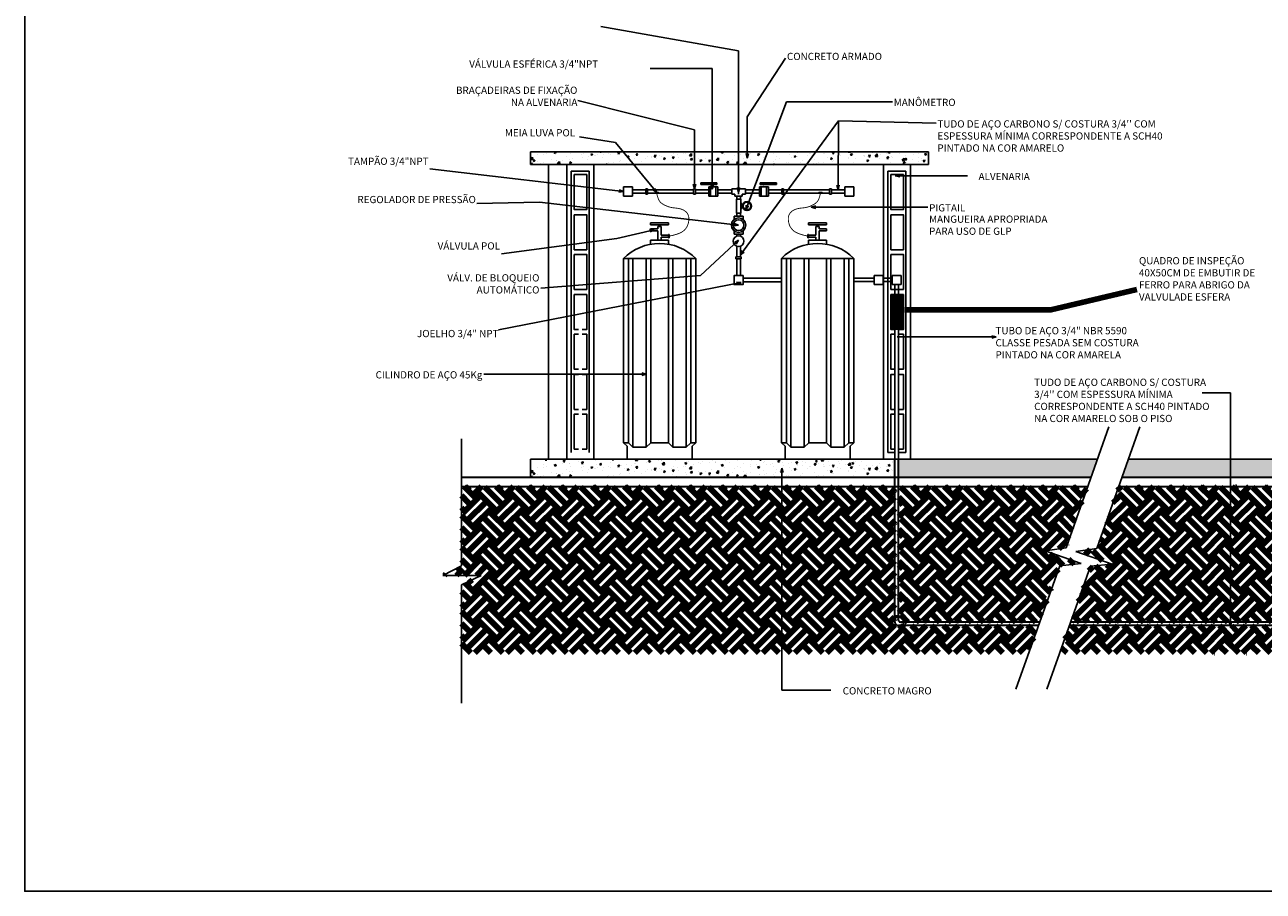
# Model space of a CAD drawing. Units: millimetres. Extents: x 40 to 2234, y 844 to 1227.
# Drawn here: x 106 to 113, y 849 to 854 of the extents above; entities that cross this region are included whole.
import ezdxf

# ---------------------------------------------------------------- set-up
doc = ezdxf.new("R2010")
doc.units = ezdxf.units.MM
doc.header["$MEASUREMENT"] = 0
doc.linetypes.add('DASHDOT', pattern=[25.399999999999995, 12.7, -6.349999999999999, 0, -6.349999999999999])
for name, color, linetype in [('01', 1, 'Continuous'), ('ALVENARIA2', 1, 'Continuous'), ('ARQ-ALV', 6, 'Continuous'), ('ARQ-HATCH', 8, 'Continuous'), ('ARQ-MOB', 1, 'Continuous')]:
    doc.layers.add(name, color=color, linetype=linetype)
doc.layers.add('ARQ-CTA', color=7, linetype='Continuous', true_color=0xf50000)
for name, color, linetype, lineweight in [('ARQ-PIS', 1, 'Continuous', 30), ('GAS', 3, 'DASHDOT', 30), ('Textos', 3, 'Continuous', 5)]:
    doc.layers.add(name, color=color, linetype=linetype, lineweight=lineweight)
doc.styles.add('SEDUC-1-100', font='arial.ttf')
doc.styles.add('SEDUC_cota', font='romans.shx', dxfattribs={"width": 1.3})
doc.dimstyles.new('model25', dxfattribs={"dimscale": 0.025, "dimtxt": 1.3, "dimasz": 1, "dimexe": 0.5, "dimexo": 1.5, "dimgap": 0.6, "dimtad": 1, "dimzin": 4, "dimtxsty": 'SEDUC_cota', "dimblk": 'ARCHTICK', "dimcen": 1, "dimdle": 1, "dimclrd": 256, "dimclre": 256, "dimclrt": 2, "dimadec": 0, "dimazin": 0, "dimtfac": 1, "dimtix": 1, "dimtofl": 0, "dimtmove": 0, "dimatfit": 3, "dimldrblk": 'OPEN30', "dimfxl": 1, "dimtolj": 1, "dimtzin": 0, "dimlwd": -1, "dimlwe": -1, "dimarcsym": 0})

# ---------------------------------------------------------------- blocks, each defined once
blk = doc.blocks.new('_ARCHTICK')
blk = doc.blocks.new('_Open30')
at = {"color": 0, "linetype": 'ByBlock', "lineweight": -2}
for p, q in [((-1, 0.26794919), (0, 0)), ((0, 0), (-1, -0.26794919)), ((0, 0), (-1, 0))]:
    blk.add_line(p, q, dxfattribs=at)
blk = doc.blocks.new('A$C7E30110A')
at = {"color": 7, "linetype": 'Continuous'}
for p, q in [((-1.8175683e-09, 0.0066601506936195), (0.0010958374692365, 0.0066601506938468)), ((-1.8175683e-09, 0.0054601506936933), (0.0010943927003808, 0.005460150693807))]:
    blk.add_line(p, q, dxfattribs=at)
blk.add_line((-1.8175683e-09, 0.0066601506936195), (-1.8175683e-09, 0.0054456474193785))
for radius in [0.0060529, 0.00514382]:
    blk.add_circle((0.0071181994526341, 0.0060528990566127), radius, dxfattribs=at)
blk = doc.blocks.new('A$C3B3C45C2')
for p, q in [((0.026895655063953, 0.04738892920352099), (0.0218474936786777, 0.04738892920352099)), ((0.026895655063953, 0.023026400816093), (0.0218474936786777, 0.023026400816093)), ((0.0268956550639388, 0.0230264008162067), (0.026895655063953, 0.04738892920352099))]:
    blk.add_line(p, q)
blk.add_lwpolyline([(1.852456e-09, 0.0704153292234651), (0.0218474936786777, 0.0704153292234651), (0.0218474936786777, 7.961489e-10), (1.852456e-09, 7.961489e-10)], close=True)
at = {"xscale": 3.729113923171126, "yscale": 3.729113923171126, "zscale": 3.729113923171126}
blk.add_blockref('A$C7E30110A', (0.026895661841877, 0.0126357148626539), dxfattribs=at)

msp = doc.modelspace()

# ---------------------------------------------------------------- hatches: boundary and pattern name
at = {"layer": 'ARQ-HATCH', "lineweight": 100}
h = msp.add_hatch(dxfattribs=at)
h.set_pattern_fill('EARTH', color=256, scale=0.5, angle=45, style=0)
h.set_pattern_definition([(45, (108.5854440517775, 850.6218391180206), (0, 0.1767766952966369), [0.125, -0.125]), (45, (108.5522984214094, 850.6549847483889), (0, 0.1767766952966369), [0.125, -0.125]), (45, (108.5191527910414, 850.6881303787571), (0, 0.1767766952966369), [0.125, -0.125]), (135, (108.5191527910414, 850.7102274656689), (-0.1767766952966369, 0), [0.125, -0.125]), (135, (108.5522984214094, 850.7433730960373), (-0.1767766952966369, 0), [0.125, -0.125]), (135, (108.5854440517775, 850.7765187264054), (-0.1767766952966369, 0), [0.125, -0.125])])
h.paths.add_polyline_path([(111.085544774995, 851.5427225113182), (108.6882660183752, 851.5427225113182), (108.6882660183752, 851.1030042147478), (108.5854440517775, 851.0496063900048), (108.7968424905873, 851.0496063900048), (108.6882660183752, 850.9984793080783), (108.6882660183752, 850.6218391180208), (111.8228011368227, 850.6218391180208), (111.8763202747745, 850.7727225113182), (111.1419276924285, 850.7727225113182), (111.1419276924284, 850.7677225113182), (111.1319276924288, 850.7677225113183), (111.1319276924287, 850.7727225113182), (111.1055447749949, 850.7727225113182, -0.414213562375659), (111.0855447749946, 850.7927225113182), (111.0855447749946, 850.8174696982742), (111.0805447749948, 850.8174696982742), (111.0805447749949, 850.8274696982741), (111.0855447749946, 850.8274696982741)])
h.paths.add_polyline_path([(111.9937821039591, 851.1038758155103), (112.1132035754187, 851.1157645067242), (111.9139674452926, 851.186434616272), (112.0287245881438, 851.2023871291409), (112.149443348974, 851.5427225113182), (111.105544774995, 851.5427225113182), (111.1055447749946, 850.8274696982741), (111.110544774995, 850.8274696982741), (111.110544774995, 850.8174696982742), (111.1055447749946, 850.8174696982742), (111.1055447749946, 850.8027225113182, 0.4142153081607335), (111.1155448345995, 850.7927225113185, -1.4901161194e-06), (111.1155447749948, 850.7927225113182), (111.1319276924288, 850.7927225113182), (111.1319276924288, 850.7977225113182), (111.1419276924285, 850.7977225113182), (111.1419276924284, 850.7927225113182), (111.8834143805978, 850.7927225113181)])
h.paths.add_polyline_path([(113.4681974038259, 851.5427225113182), (112.3203150952024, 851.5427225113182), (112.1984525155743, 851.1991624273209), (112.083695372723, 851.183209914452), (112.2829315028494, 851.1125398049044), (112.1635100313896, 851.1006511136902), (112.0542861268264, 850.7927225113182), (113.4340458902863, 850.7927225113182), (113.4340458902861, 850.7977225113182), (113.4440458902863, 850.7977225113182), (113.4440458902863, 850.7927225113182), (113.4581974038257, 850.7927225113182, 0.4142135623797548), (113.4681974038259, 850.8027225113182), (113.4681974038258, 850.8174696982727), (113.4631974038258, 850.8174696982727), (113.4631974038258, 850.8274696982728), (113.4681974038259, 850.8274696982731)], flags=17)
h.paths.add_polyline_path([(114.9524660992926, 850.9984793080783), (115.0610425715049, 851.0496063900048), (114.8496441326949, 851.0496063900044), (114.9524660992927, 851.1030042147478), (114.9524660992929, 851.5427225113182), (113.4881974038257, 851.5427225113182), (113.4881974038252, 850.8274696982727), (113.4931974038256, 850.8274696982727), (113.4931974038259, 850.8174696982727), (113.4881974038257, 850.8174696982727), (113.4881974038258, 850.7927225113182, -0.4142135623730951), (113.4681974038259, 850.7727225113182), (113.4440458902861, 850.7727225113182), (113.444045890286, 850.7677225113182), (113.4340458902862, 850.7677225113182), (113.4340458902862, 850.7727225113182), (112.047192021003, 850.7727225113182), (111.9936728830511, 850.6218391180206), (114.9524660992929, 850.6218391180206)])
h.paths.add_polyline_path([(113.1673241813036, 851.1413415589373), (113.1673241813036, 851.2441034636992), (113.2222646574941, 851.2441034636992), (113.2222646574941, 851.1413415589373)], flags=24)
at = {"layer": 'ARQ-MOB', "linetype": 'Continuous'}
for points in [[(109.7576021467038, 853.1663901844478), (109.7773414826332, 853.1663901844478), (109.7773414826332, 853.162722511318), (109.7576021467038, 853.162722511318)], [(110.6619723719794, 853.1663901844478), (110.6817117079089, 853.1663901844478), (110.6817117079089, 853.162722511318), (110.6619723719794, 853.162722511318)]]:
    msp.add_hatch(color=10, dxfattribs=at).paths.add_polyline_path(points)
at = {"layer": 'ARQ-MOB'}
h = msp.add_hatch(dxfattribs=at)
h.set_pattern_fill('ANSI31', color=256, scale=0.01, style=0)
h.set_pattern_definition([(135, (212.5574585147847, -32.55468907196848), (0.0008838834764832, 0.0008838834764832), [])])
h.paths.add_polyline_path([(111.1277405555394, 852.6027332816687), (111.0586542521115, 852.6027332816687), (111.0586542521115, 852.4093122473124), (111.1277405555394, 852.4093122473124)])
at = {"layer": 'ARQ-PIS'}
h = msp.add_hatch(dxfattribs=at)
h.set_pattern_fill('AR-CONC', color=251, scale=0.014, style=0)
h.set_pattern_definition([(50, (109.0693710833331, 853.3227225113179), (0.1004164255641055, -0.0087852988975633), [0.0105, -0.1155]), (355, (109.0693710833331, 853.3227225113179), (-0.01942518670582, 0.1053068987180016), [0.0084, -0.0924]), (100.4514, (109.0777391185331, 853.3219904037179), (0.08099131343996299, 0.0965215358885335), [0.0089236266, -0.09815989568]), (46.1842, (109.0693710833331, 853.350722511318), (0.1494137468075902, -0.0231726620060625), [0.01575, -0.17325]), (96.6356, (109.0818222276332, 853.348791448338), (0.1308527787768184, 0.1363765019260618), [0.01338544032, -0.14723982]), (351.1842000000001, (109.0693710833331, 853.350722511318), (0.1308526723187078, 0.1363766041295454), [0.0126, -0.1386]), (21, (109.0833710833331, 853.3437225113181), (0.0835669872965847, -0.0563666446931474), [0.0105, -0.1155]), (326, (109.0833710833331, 853.3437225113181), (0.0340641464690215, 0.1015210063065594), [0.0084, -0.0924]), (71.45140000000002, (109.0903349959531, 853.339025286478), (0.1176311680014086, 0.0451542695393933), [0.0089236266, -0.09815989568]), (37.50000000000001, (109.0693710833331, 853.3227225113179), (0.0017023797444207, 0.0466051395363836), [0, -0.09128, 0, -0.0938, 0, -0.09275]), (7.499999999999999, (109.0693710833331, 853.3227225113179), (0.0368297352419008, 0.0552176396635304), [0, -0.05347999999999999, 0, -0.08918, 0, -0.03535]), (327.5, (109.0381510833332, 853.3227225113179), (0.0747351410641373, -0.0031576820428132), [0, -0.035, 0, -0.1092, 0, -0.1449]), (317.5, (109.0241510833332, 853.3227225113179), (0.0816460637079341, 0.0140146975265245), [0, -0.0455, 0, -0.07252, 0, -0.1029])])
h.paths.add_polyline_path([(111.2693710894103, 853.3927225113181), (109.0693710833331, 853.3927225113179), (109.0693710833331, 853.3227225113179), (111.2693710894102, 853.3227225113179)])
h = msp.add_hatch(dxfattribs=at)
h.set_pattern_fill('AR-CONC', color=251, scale=0.014, style=0)
h.set_pattern_definition([(50, (109.069371083333, 851.592722511318), (0.1004164255641055, -0.0087852988975633), [0.0105, -0.1155]), (355, (109.069371083333, 851.592722511318), (-0.01942518670582, 0.1053068987180016), [0.0084, -0.0924]), (100.4514, (109.077739118533, 851.5919904037181), (0.08099131343996299, 0.0965215358885335), [0.0089236266, -0.09815989568]), (46.1842, (109.069371083333, 851.620722511318), (0.1494137468075902, -0.0231726620060625), [0.01575, -0.17325]), (96.6356, (109.0818222276331, 851.6187914483381), (0.1308527787768184, 0.1363765019260618), [0.01338544032, -0.14723982]), (351.1842000000001, (109.069371083333, 851.620722511318), (0.1308526723187078, 0.1363766041295454), [0.0126, -0.1386]), (21, (109.083371083333, 851.6137225113181), (0.0835669872965847, -0.0563666446931474), [0.0105, -0.1155]), (326, (109.083371083333, 851.6137225113181), (0.0340641464690215, 0.1015210063065594), [0.0084, -0.0924]), (71.45140000000002, (109.090334995953, 851.6090252864781), (0.1176311680014086, 0.0451542695393933), [0.0089236266, -0.09815989568]), (37.50000000000001, (109.069371083333, 851.592722511318), (0.0017023797444207, 0.0466051395363836), [0, -0.09128, 0, -0.0938, 0, -0.09275]), (7.499999999999999, (109.069371083333, 851.592722511318), (0.0368297352419008, 0.0552176396635304), [0, -0.05347999999999999, 0, -0.08918, 0, -0.03535]), (327.5, (109.0381510833331, 851.592722511318), (0.0747351410641373, -0.0031576820428132), [0, -0.035, 0, -0.1092, 0, -0.1449]), (317.5, (109.024151083333, 851.592722511318), (0.0816460637079341, 0.0140146975265245), [0, -0.0455, 0, -0.07252, 0, -0.1029])])
h.paths.add_polyline_path([(111.0831974038251, 851.5927225113184), (111.0831974038252, 851.6927225113182), (109.0693710833332, 851.6927225113182), (109.0693710833331, 851.5927225113182)])
h = msp.add_hatch(dxfattribs=at)
h.set_pattern_fill('AR-CONC', color=251, scale=0.014, style=0)
h.set_pattern_definition([(130, (221.150420465099, 1.822857464565345), (-0.1004164255641055, -0.0087852988975633), [0.0105, -0.1155]), (185, (221.150420465099, 1.822857464565345), (0.01942518670582, 0.1053068987180016), [0.0084, -0.0924]), (79.5486, (221.1420524298991, 1.822125356965329), (-0.08099131343996299, 0.0965215358885335), [0.0089236266, -0.0981598956799999]), (133.8158, (221.150420465099, 1.850857464565365), (-0.1494137468075902, -0.0231726620060625), [0.01575, -0.17325]), (83.3644, (221.1379693207991, 1.848926401585345), (-0.1308527787768184, 0.1363765019260618), [0.01338544032, -0.14723982]), (188.8158, (221.150420465099, 1.850857464565365), (-0.1308526723187078, 0.1363766041295454), [0.0126, -0.1385999999999998]), (159, (221.1364204650991, 1.843857464565303), (-0.0835669872965847, -0.0563666446931474), [0.0105, -0.1155]), (214, (221.1364204650991, 1.843857464565303), (-0.0340641464690215, 0.1015210063065594), [0.0084, -0.0924]), (108.5485999999999, (221.1294565524791, 1.839160239725401), (-0.1176311680014086, 0.0451542695393933), [0.0089236266, -0.09815989568]), (142.5, (221.150420465099, 1.822857464565345), (-0.0017023797444207, 0.0466051395363836), [0, -0.09128, 0, -0.0938, 0, -0.09275]), (172.5, (221.150420465099, 1.822857464565345), (-0.0368297352419008, 0.0552176396635304), [0, -0.05347999999999999, 0, -0.08918, 0, -0.03535]), (212.5, (221.1816404650991, 1.822857464565345), (-0.0747351410641373, -0.0031576820428132), [0, -0.035, 0, -0.1091999999999999, 0, -0.1448999999999998]), (222.5, (221.1956404650991, 1.822857464565345), (-0.0816460637079341, 0.0140146975265245), [0, -0.0455, 0, -0.07252, 0, -0.1029])])
h.paths.add_polyline_path([(113.4687436345925, 851.6927225113182), (113.4687436007262, 851.5927225113179), (112.3385967090594, 851.592722511318), (112.3740672381764, 851.6927225113182)])
h.paths.add_polyline_path([(114.9530124485913, 851.6927225113184), (114.9530124485913, 851.592722511318), (113.4887436007261, 851.592722511318), (113.4887436345924, 851.6927225113184)])
h.paths.add_polyline_path([(111.1037437531242, 851.5927225113182), (111.1037437531243, 851.6927225113182), (111.2699174387088, 851.6927225113182), (112.2031954919477, 851.6927225113182), (112.1677249628309, 851.5927225113182)])
h.paths.add_polyline_path([(113.2765014829833, 851.5913415589372), (113.2765014829833, 851.6941034636992), (113.2215610067928, 851.6941034636992), (113.2215610067928, 851.5913415589372)], flags=9)

# ---------------------------------------------------------------- linework, layer by layer
at = {"color": 7, "linetype": 'Continuous'}
for p, q in [((110.0994749740699, 853.2196548806608), (110.0098097555415, 853.2196548806608)), ((110.0098097555415, 853.2116548806607), (110.0098097555415, 853.2196548806608)), ((110.0994749740699, 853.2116548806607), (110.0098097555415, 853.2116548806607)), ((110.0544749740698, 853.1477225113181), (110.0544749740698, 853.197722511318)), ((110.1044749740698, 853.197722511318), (110.0544749740698, 853.197722511318)), ((110.0644749740698, 853.1477225113181), (110.0644749740698, 853.197722511318)), ((110.0944749740698, 853.1477225113181), (110.0944749740698, 853.197722511318)), ((110.0994749740699, 853.2116548806607), (110.0994749740699, 853.2196548806608)), ((110.1044749740698, 853.1477225113181), (110.1044749740698, 853.197722511318)), ((110.334267198673, 853.1477225113181), (110.334267198673, 853.197722511318)), ((110.334267198673, 853.197722511318), (110.384267198673, 853.197722511318)), ((110.3392671986729, 853.2116548806607), (110.3392671986729, 853.2196548806608)), ((110.3392671986729, 853.2196548806608), (110.4289324172012, 853.2196548806608)), ((110.3392671986729, 853.2116548806607), (110.4289324172012, 853.2116548806607)), ((110.344267198673, 853.1477225113181), (110.344267198673, 853.197722511318)), ((110.374267198673, 853.1477225113181), (110.374267198673, 853.197722511318)), ((110.384267198673, 853.1477225113181), (110.384267198673, 853.197722511318)), ((110.4289324172012, 853.2116548806607), (110.4289324172012, 853.2196548806608)), ((109.7065060180719, 853.1577225113181), (109.7065060180719, 853.187722511318)), ((109.7165060180719, 853.187722511318), (109.7065060180719, 853.187722511318)), ((109.7165060180719, 853.1577225113181), (109.7065060180719, 853.1577225113181)), ((109.7165060180719, 853.1577225113181), (109.7165060180719, 853.187722511318)), ((109.9708007899099, 853.1577225113181), (109.9708007899099, 853.187722511318)), ((109.9708007899099, 853.187722511318), (109.9808007899099, 853.187722511318)), ((109.9708007899099, 853.1577225113181), (109.9808007899099, 853.1577225113181)), ((109.9808007899099, 853.1577225113181), (109.9808007899099, 853.187722511318)), ((110.1044749740698, 853.1477225113181), (110.0544749740698, 853.1477225113181)), ((110.334267198673, 853.1477225113181), (110.384267198673, 853.1477225113181)), ((110.4579413828331, 853.1577225113181), (110.4579413828331, 853.187722511318)), ((110.4679413828331, 853.187722511318), (110.4579413828331, 853.187722511318)), ((110.4679413828331, 853.1577225113181), (110.4579413828331, 853.1577225113181)), ((110.4679413828331, 853.1577225113181), (110.4679413828331, 853.187722511318)), ((110.7222361546709, 853.1577225113181), (110.7222361546709, 853.187722511318)), ((110.7222361546709, 853.187722511318), (110.7322361546708, 853.187722511318)), ((110.7222361546709, 853.1577225113181), (110.7322361546708, 853.1577225113181)), ((110.7322361546708, 853.1577225113181), (110.7322361546708, 853.187722511318)), ((110.1943710894098, 853.0178447103268), (110.1943710894098, 853.0361810475653)), ((110.2443710894098, 853.0361810475653), (110.1943710894098, 853.0361810475653)), ((110.2443710894098, 853.0178447103268), (110.2443710894098, 853.0361810475653)), ((110.1943710894098, 852.9553947303431), (110.1943710894098, 852.9370583931045)), ((110.2443710894098, 852.9370583931045), (110.1943710894098, 852.9370583931045)), ((110.2443710894098, 852.9553947303431), (110.2443710894098, 852.9370583931045)), ((110.23437108941, 852.8108172612189), (110.2043710894098, 852.8108172612189)), ((110.2043710894098, 852.8008172612188), (110.2043710894098, 852.8108172612189)), ((110.23437108941, 852.8008172612188), (110.2043710894098, 852.8008172612188)), ((110.23437108941, 852.8008172612188), (110.23437108941, 852.8108172612189))]:
    msp.add_line(p, q, dxfattribs=at)
at = {"color": 1}
for p, q in [((110.2189450943009, 853.1949573753012), (110.2189450943009, 853.1585605335395)), ((110.2443710894098, 852.6729470100225), (110.4559103388311, 852.6729470100225))]:
    msp.add_line(p, q, dxfattribs=at)
msp.add_lwpolyline([(106.2745462408287, 855.3048505026159), (116.8699447183292, 855.3048505026159), (116.8699447183292, 849.3044611991584), (106.2745462408287, 849.3044611991584)], close=True)
at = {"color": 7, "linetype": 'Continuous', "const_width": 0.0020000000000007}
for points in [[(110.0794749740699, 853.197722511318), (110.0794749740699, 853.2116548806607)], [(110.3592671986729, 853.197722511318), (110.3592671986729, 853.2116548806607)]]:
    msp.add_lwpolyline(points, dxfattribs=at)
at = {"color": 7, "linetype": 'Continuous'}
for centre, radius in [((110.2193710894099, 852.9866197203348), 0.04), ((110.2193710894099, 852.9866197203348), 0.0296481284484429), ((110.2193710894099, 852.8978726304512), 0.0296481284484429)]:
    msp.add_circle(centre, radius, dxfattribs=at)
at = {"layer": '01', "color": 251}
for p, q in [((109.069371083333, 853.3927225113179), (111.2693710894101, 853.3927225113179)), ((109.0693710833331, 853.3927225113179), (109.0693710833331, 853.3227225113179)), ((111.2693710894101, 853.3227225113179), (111.2693710894101, 853.3927225113179)), ((109.069371083333, 853.3227225113179), (111.2693710894101, 853.3227225113179)), ((109.1693710833331, 853.3227225113179), (109.1693710833331, 851.6927225113182)), ((109.2693710833331, 853.3227225113179), (109.2693710833331, 851.6927225113182)), ((109.2943710802945, 851.7305517334833), (109.2943710802948, 853.2848472041345)), ((109.3943710863715, 853.2848472041345), (109.2943710802945, 853.2848472041345)), ((109.3943710863715, 851.7305517334828), (109.394371086371, 853.2848472041345)), ((109.4193710833332, 853.3227225113179), (109.4193710833332, 851.6927225113182)), ((111.0193710894101, 853.3227225113179), (111.0193710894101, 851.6927225113182)), ((111.0443710863716, 851.7305517334833), (111.0443710863718, 853.2848472041345)), ((111.1443710924485, 853.2848472041345), (111.0443710863716, 853.2848472041345)), ((111.1443710924485, 851.7305517334828), (111.144371092448, 853.2848472041345)), ((111.16937108941, 853.3227225113179), (111.16937108941, 851.6927225113182)), ((109.5828318339121, 852.8026159682234), (109.5828318339121, 851.7841004847453)), ((109.5828318339121, 852.8026159682234), (109.9828318339122, 852.8026159682234)), ((109.6106894670187, 851.7841004847453), (109.6106894670187, 852.8026159682234)), ((109.6351432882132, 851.7596466635508), (109.6351432882132, 852.8026159682234)), ((109.7091484974847, 851.7596466635508), (109.7091484974847, 852.8026159682234)), ((109.7336023186793, 851.7841004847453), (109.7336023186793, 852.8026159682234)), ((109.8320613491449, 851.7841004847453), (109.8320613491449, 852.8026159682234)), ((109.8565151703395, 851.7596466635508), (109.8565151703395, 852.8026159682234)), ((109.930520379611, 851.7596466635508), (109.930520379611, 852.8026159682234)), ((109.9549742008056, 851.7841004847453), (109.9549742008056, 852.8026159682234)), ((109.9828318339122, 852.8026159682234), (109.9828318339122, 851.7841004847453)), ((110.4559103388311, 852.8026159682234), (110.4559103388311, 851.7841004847453)), ((110.8559103388309, 852.8026159682234), (110.4559103388311, 852.8026159682234)), ((110.4837679719377, 851.7841004847453), (110.4837679719377, 852.8026159682234)), ((110.5082217931323, 851.7596466635508), (110.5082217931323, 852.8026159682234)), ((110.5822270024035, 851.7596466635508), (110.5822270024035, 852.8026159682234)), ((110.6066808235981, 851.7841004847453), (110.6066808235981, 852.8026159682234)), ((110.705139854064, 851.7841004847453), (110.705139854064, 852.8026159682234)), ((110.7295936752585, 851.7596466635508), (110.7295936752585, 852.8026159682234)), ((110.8035988845298, 851.7596466635508), (110.8035988845298, 852.8026159682234)), ((110.8280527057244, 851.7841004847453), (110.8280527057244, 852.8026159682234)), ((110.8559103388309, 852.8026159682234), (110.8559103388309, 851.7841004847453)), ((109.5828318339121, 851.7841004847453), (109.6106894670187, 851.7841004847453)), ((109.6028318339121, 851.7641004847454), (109.5828318339121, 851.7841004847453)), ((109.6028318339121, 851.7641004847454), (109.6028318339121, 851.6927225113182)), ((109.6351432882132, 851.7596466635508), (109.6106894670187, 851.7841004847453)), ((109.6351432882132, 851.7596466635508), (109.7091484974847, 851.7596466635508)), ((109.7091484974847, 851.7596466635508), (109.7336023186793, 851.7841004847453)), ((109.7336023186793, 851.7841004847453), (109.8320613491449, 851.7841004847453)), ((109.8565151703395, 851.7596466635508), (109.8320613491449, 851.7841004847453)), ((109.8565151703395, 851.7596466635508), (109.930520379611, 851.7596466635508)), ((109.930520379611, 851.7596466635508), (109.9549742008056, 851.7841004847453)), ((109.9549742008056, 851.7841004847453), (109.9828318339122, 851.7841004847453)), ((109.9628318339122, 851.7641004847454), (109.9828318339122, 851.7841004847453)), ((109.9628318339122, 851.7641004847454), (109.9628318339122, 851.6927225113182)), ((110.4837679719377, 851.7841004847453), (110.4559103388311, 851.7841004847453)), ((110.4759103388311, 851.7641004847454), (110.4559103388311, 851.7841004847453)), ((110.4759103388311, 851.7641004847454), (110.4759103388311, 851.6927225113182)), ((110.5082217931323, 851.7596466635508), (110.4837679719377, 851.7841004847453)), ((110.5822270024035, 851.7596466635508), (110.5082217931323, 851.7596466635508)), ((110.5822270024035, 851.7596466635508), (110.6066808235981, 851.7841004847453)), ((110.705139854064, 851.7841004847453), (110.6066808235981, 851.7841004847453)), ((110.7295936752585, 851.7596466635508), (110.705139854064, 851.7841004847453)), ((110.8035988845298, 851.7596466635508), (110.7295936752585, 851.7596466635508)), ((110.8035988845298, 851.7596466635508), (110.8280527057244, 851.7841004847453)), ((110.8559103388309, 851.7841004847453), (110.8280527057244, 851.7841004847453)), ((110.835910338831, 851.7641004847454), (110.8559103388309, 851.7841004847453)), ((110.835910338831, 851.7641004847454), (110.835910338831, 851.6927225113182)), ((111.085544774995, 851.7305517334833), (111.0443710863716, 851.7305517334833)), ((111.1443710924485, 851.7305517334828), (111.1055447749951, 851.7305517334833))]:
    msp.add_line(p, q, dxfattribs=at)
for points in [[(109.3110016172037, 853.2659766353162), (109.3800879206315, 853.2659766353162), (109.3800879206315, 853.0725556009597), (109.3110016172037, 853.0725556009597)], [(111.0610016232807, 853.2659766353162), (111.1300879267085, 853.2659766353162), (111.1300879267085, 853.0725556009597), (111.0610016232807, 853.0725556009597)], [(109.3110016172037, 853.0441532246268), (109.3800879206315, 853.0441532246268), (109.3800879206315, 852.8507321902704), (109.3110016172037, 852.8507321902704)], [(111.0610016232807, 853.0441532246268), (111.1300879267085, 853.0441532246268), (111.1300879267085, 852.8507321902704), (111.0610016232807, 852.8507321902704)], [(109.3110016172037, 852.8245566923581), (109.3800879206315, 852.8245566923581), (109.3800879206315, 852.6311356580017), (109.3110016172037, 852.6311356580017)], [(111.0610016232807, 852.8245566923581), (111.1300879267085, 852.8245566923581), (111.1300879267085, 852.6311356580017), (111.0610016232807, 852.6311356580017)]]:
    msp.add_lwpolyline(points, close=True, dxfattribs=at)
for points in [[(109.3355447689176, 852.4093122473124), (109.3110016172037, 852.4093122473124), (109.3110016172037, 852.6027332816687), (109.3800879206315, 852.6027332816687), (109.3800879206315, 852.4093122473124), (109.3555447689178, 852.4093122473124)], [(111.0855447749945, 852.4093122473124), (111.0610016232807, 852.4093122473124), (111.0610016232807, 852.6027332816687), (111.1300879267085, 852.6027332816687), (111.1300879267085, 852.4093122473124), (111.1055447749949, 852.4093122473124)], [(109.3355447689176, 852.1897157150438), (109.3110016172037, 852.1897157150438), (109.3110016172037, 852.3831367494), (109.3355447689176, 852.3831367494)], [(109.3555447689178, 852.3831367494), (109.3800879206315, 852.3831367494), (109.3800879206315, 852.1897157150438), (109.3555447689178, 852.1897157150438)], [(111.0855447749946, 852.1897157150438), (111.0610016232807, 852.1897157150438), (111.0610016232807, 852.3831367494), (111.0855447749945, 852.3831367494)], [(111.1055447749949, 852.3831367494), (111.1300879267085, 852.3831367494), (111.1300879267085, 852.1897157150438), (111.105544774995, 852.1897157150438)], [(109.3355447689177, 851.9678923043546), (109.3110016172037, 851.9678923043546), (109.3110016172037, 852.1613133387109), (109.3355447689176, 852.1613133387109)], [(109.3555447689178, 852.1613133387109), (109.3800879206315, 852.1613133387109), (109.3800879206315, 851.9678923043546), (109.355544768918, 851.9678923043546)], [(111.0855447749947, 851.9678923043546), (111.0610016232807, 851.9678923043546), (111.0610016232807, 852.1613133387109), (111.0855447749946, 852.1613133387109)], [(111.105544774995, 852.1613133387109), (111.1300879267085, 852.1613133387109), (111.1300879267085, 851.9678923043546), (111.105544774995, 851.9678923043546)], [(109.3355447689178, 851.7482957720857), (109.3110016172037, 851.7482957720857), (109.3110016172037, 851.9417168064421), (109.3355447689177, 851.9417168064421)], [(109.355544768918, 851.9417168064421), (109.3800879206315, 851.9417168064421), (109.3800879206315, 851.7482957720857), (109.3555447689181, 851.7482957720857)], [(111.0855447749949, 851.7482957720857), (111.0610016232807, 851.7482957720857), (111.0610016232807, 851.9417168064421), (111.0855447749947, 851.9417168064421)], [(111.105544774995, 851.9417168064421), (111.1300879267085, 851.9417168064421), (111.1300879267085, 851.7482957720857), (111.1055447749951, 851.7482957720857)]]:
    msp.add_lwpolyline(points, dxfattribs=at)
for centre, start, end in [((109.7828318339121, 852.6026159682233), 44.99999999999077, 134.9999999999908), ((110.6559103388311, 852.6026159682233), 45.0000000000092, 135.0000000000092)]:
    msp.add_arc(centre, 0.2828427124746136, start, end, dxfattribs=at)
at = {"layer": 'ALVENARIA2', "linetype": 'Continuous'}
for p, q in [((112.2662587517486, 851.8720533831242), (112.0287245881438, 851.2023871291409)), ((112.4371304979769, 851.8720533831242), (112.1984525155744, 851.1991624273209)), ((108.6882660183752, 851.805230936867), (108.6882660183752, 851.1030042147478)), ((111.9139674452924, 851.186434616272), (112.0287245881438, 851.2023871291409)), ((111.9139674452924, 851.186434616272), (112.1132035754187, 851.1157645067244)), ((112.083695372723, 851.183209914452), (112.1984525155744, 851.1991624273209)), ((112.083695372723, 851.183209914452), (112.2829315028493, 851.1125398049044)), ((108.5854440517774, 851.0496063900048), (108.6882660183752, 851.1030042147478)), ((111.9937821039591, 851.1038758155103), (111.751860078589, 850.4218391180208)), ((112.1635100313897, 851.1006511136902), (111.9227318248175, 850.4218391180208)), ((112.1132035754187, 851.1157645067244), (111.9937821039591, 851.1038758155103)), ((112.2829315028493, 851.1125398049044), (112.1635100313897, 851.1006511136902)), ((108.5854440517774, 851.0496063900048), (108.7968424905872, 851.0496063900048)), ((108.7968424905872, 851.0496063900048), (108.6882660183752, 850.9984793080783)), ((108.6882660183752, 850.9984793080783), (108.6882660183752, 850.3448750671602)), ((111.0781974038246, 850.8174696982742), (111.0781974038246, 850.8274696982741)), ((111.1081974038248, 850.8274696982741), (111.0781974038246, 850.8274696982741)), ((111.1081974038248, 850.8174696982742), (111.0781974038246, 850.8174696982742)), ((111.1081974038248, 850.8174696982742), (111.1081974038248, 850.8274696982741)), ((111.1395803212584, 850.7977225113182), (111.1295803212587, 850.7977225113182)), ((111.1295803212587, 850.7977225113182), (111.1295803212587, 850.7677225113182)), ((111.1395803212584, 850.7977225113182), (111.1395803212584, 850.7677225113182)), ((111.1395803212584, 850.7677225113182), (111.1295803212587, 850.7677225113182))]:
    msp.add_line(p, q, dxfattribs=at)
at = {"layer": 'ARQ-ALV'}
for p, q in [((109.0693710833331, 851.6927225113182), (111.2693710894101, 851.6927225113182)), ((109.0693710833331, 851.6927225113182), (109.0693710833331, 851.592722511318)), ((111.2681974038258, 851.6927225113184), (112.2026491426492, 851.6927225113184)), ((112.3735208888773, 851.6927225113184), (113.4681974038259, 851.6927225113184))]:
    msp.add_line(p, q, dxfattribs=at)
at = {"layer": 'ARQ-CTA', "lineweight": 100}
msp.add_lwpolyline([(112.4196892695168, 852.630946909052), (111.9452314188851, 852.5178164340599), (111.1379723026376, 852.5176339862752)], dxfattribs=at)
at = {"layer": 'ARQ-MOB', "color": 154, "linetype": 'Continuous', "true_color": 0x0052a3}
for p, q in [((109.5828318339121, 853.1477225113181), (109.5828318339121, 853.197722511318)), ((109.632831833912, 853.197722511318), (109.5828318339121, 853.197722511318)), ((109.632831833912, 853.1477225113181), (109.632831833912, 853.197722511318)), ((110.8059103388308, 853.1477225113181), (110.8059103388308, 853.197722511318)), ((110.8059103388308, 853.197722511318), (110.8559103388309, 853.197722511318)), ((110.8559103388309, 853.1477225113181), (110.8559103388309, 853.197722511318)), ((109.632831833912, 853.1477225113181), (109.5828318339121, 853.1477225113181)), ((109.632831833912, 853.1827225113179), (109.7065060180719, 853.1827225113179)), ((109.632831833912, 853.162722511318), (109.7065060180719, 853.162722511318)), ((109.7165060180719, 853.1827225113179), (109.9708007899099, 853.1827225113179)), ((109.7165060180719, 853.162722511318), (109.9708007899099, 853.162722511318)), ((109.9808007899099, 853.1827225113179), (110.0544749740698, 853.1827225113179)), ((109.9808007899099, 853.162722511318), (110.0544749740698, 853.162722511318)), ((110.1044749740698, 853.1827225113179), (110.1820229337269, 853.1827225113179)), ((110.1044749740698, 853.162722511318), (110.1820229337269, 853.162722511318)), ((110.1820229398037, 853.1577225113181), (110.1820229398037, 853.187722511318)), ((110.2575712170804, 853.187722511318), (110.1820229398037, 853.187722511318)), ((110.1993710894099, 853.1577225113181), (110.1820229398037, 853.1577225113181)), ((110.1993710894099, 853.1477225113181), (110.1993710894099, 853.1577225113181)), ((110.2393710894099, 853.1477225113181), (110.1993710894099, 853.1477225113181)), ((110.2093710894099, 853.1306802100768), (110.2093710894099, 853.1477225113181)), ((110.2293710894099, 853.1306802100768), (110.2293710894099, 853.1477225113181)), ((110.2575712170804, 853.1577225113181), (110.2393710894099, 853.1577225113181)), ((110.2393710894099, 853.1477225113181), (110.2393710894099, 853.1577225113181)), ((110.2575712170804, 853.1577225113181), (110.2575712170804, 853.187722511318)), ((110.334267198673, 853.1827225113179), (110.2575712170804, 853.1827225113179)), ((110.334267198673, 853.162722511318), (110.2575712170804, 853.162722511318)), ((110.4579413828331, 853.1827225113179), (110.384267198673, 853.1827225113179)), ((110.4579413828331, 853.162722511318), (110.384267198673, 853.162722511318)), ((110.7222361546709, 853.1827225113179), (110.4679413828331, 853.1827225113179)), ((110.7222361546709, 853.162722511318), (110.4679413828331, 853.162722511318)), ((110.8059103388308, 853.1827225113179), (110.7322361546708, 853.1827225113179)), ((110.8059103388308, 853.162722511318), (110.7322361546708, 853.162722511318)), ((110.8059103388308, 853.1477225113181), (110.8559103388309, 853.1477225113181)), ((110.2093710894099, 853.0361810475653), (110.2093710894099, 853.0532233488068)), ((110.2293710894099, 853.0361810475653), (110.2293710894099, 853.0532233488068)), ((110.2093710894099, 852.9257834083065), (110.2093710894099, 852.9370583931045)), ((110.2293710894099, 852.9257834083065), (110.2293710894099, 852.9370583931045)), ((110.2093710894098, 852.8108172612189), (110.2093710894098, 852.8699618525958)), ((110.2293710894099, 852.8108172612189), (110.2293710894099, 852.8699618525958)), ((110.2093710894097, 852.7079470100228), (110.2093710894098, 852.8008172612185)), ((110.2293710894099, 852.7079470100228), (110.2293710894099, 852.8008172612185)), ((110.2343710894098, 852.7079470100227), (110.2043710894098, 852.7079470100227)), ((110.2443710894098, 852.6929470100227), (110.4559103388309, 852.6929470100226)), ((110.8559103388309, 852.6929470100226), (110.9685355448563, 852.6929470100226)), ((110.8559103388309, 852.6744669583786), (110.9685355448563, 852.6747468823525)), ((110.9685355448563, 852.6579470100228), (110.9685355448563, 852.7079470100227)), ((110.9685355448563, 852.7079470100227), (111.0185355448565, 852.7079470100227)), ((110.9685355448563, 852.6579470100228), (111.0185355448565, 852.6579470100228)), ((111.0185355448565, 852.6579470100228), (111.0185355448565, 852.7079470100227)), ((111.0185355448565, 852.6929470100226), (111.0681974038253, 852.6929470100226)), ((111.0185355448565, 852.6748711546993), (111.0681974038253, 852.6749945866145)), ((111.0681974038253, 852.6579470100228), (111.0681974038253, 852.7079470100227)), ((111.0681974038253, 852.7079470100227), (111.1181974038255, 852.7079470100227)), ((111.0681974038253, 852.6579470100228), (111.1181974038255, 852.6579470100228)), ((111.0831974038251, 851.6927225113182), (111.0831974038254, 852.657947010023)), ((111.1031974038252, 851.6927225113182), (111.1031974038256, 852.657947010023)), ((111.1181974038255, 852.6579470100228), (111.1181974038255, 852.7079470100227))]:
    msp.add_line(p, q, dxfattribs=at)
at = {"layer": 'ARQ-MOB', "color": 250, "linetype": 'Continuous'}
for p, q in [((109.7330824620568, 852.999184110693), (109.7330824620568, 852.9891841106928)), ((109.7330824620568, 852.999184110693), (109.8325812057675, 852.999184110693)), ((109.7330824620568, 852.9891841106928), (109.8325812057675, 852.9891841106928)), ((109.8325812057675, 852.999184110693), (109.8325812057675, 852.9891841106928)), ((110.6061609669758, 852.999184110693), (110.6061609669758, 852.9891841106928)), ((110.7056597106865, 852.999184110693), (110.6061609669758, 852.999184110693)), ((110.7056597106865, 852.9891841106928), (110.6061609669758, 852.9891841106928)), ((110.7056597106865, 852.999184110693), (110.7056597106865, 852.9891841106928)), ((109.7330824620568, 852.9655934741281), (109.7732980651693, 852.9655934741281)), ((109.7330824620568, 852.9655934741281), (109.7330824620568, 852.9555934741281)), ((109.7330824620568, 852.9555934741281), (109.7732980651693, 852.9555934741281)), ((109.7732980651693, 852.9655934741281), (109.7732980651693, 852.979184110693)), ((109.7732980651693, 852.979184110693), (109.7923656026549, 852.979184110693)), ((109.7732980651693, 852.9036093148915), (109.7732980651693, 852.9555934741281)), ((109.7923656026549, 852.9309991265085), (109.7923656026549, 852.979184110693)), ((109.7923656026549, 852.9309991265085), (109.8325812057675, 852.9309991265085)), ((109.7923656026549, 852.9036093148915), (109.7923656026549, 852.9209991265088)), ((109.7923656026549, 852.9209991265088), (109.8325812057675, 852.9209991265088)), ((109.8325812057675, 852.9309991265085), (109.8325812057675, 852.9349991265088)), ((109.8325812057675, 852.9349991265088), (109.8365812057676, 852.9349991265088)), ((109.8325812057675, 852.9309991265085), (109.8325812057675, 852.9209991265088)), ((109.8325812057675, 852.9209991265088), (109.8325812057675, 852.9169991265088)), ((109.8325812057675, 852.9169991265088), (109.8365812057676, 852.9169991265088)), ((109.8365812057676, 852.9349991265088), (109.8365812057676, 852.9169991265088)), ((110.6061609669758, 852.9349991265088), (110.6021609669757, 852.9349991265088)), ((110.6021609669757, 852.9349991265088), (110.6021609669757, 852.9169991265088)), ((110.6061609669758, 852.9169991265088), (110.6021609669757, 852.9169991265088)), ((110.6061609669758, 852.9309991265085), (110.6061609669758, 852.9349991265088)), ((110.6463765700881, 852.9309991265085), (110.6061609669758, 852.9309991265085)), ((110.6061609669758, 852.9309991265085), (110.6061609669758, 852.9209991265088)), ((110.6463765700881, 852.9209991265088), (110.6061609669758, 852.9209991265088)), ((110.6061609669758, 852.9209991265088), (110.6061609669758, 852.9169991265088)), ((110.6463765700881, 852.9309991265085), (110.6463765700881, 852.979184110693)), ((110.6654441075739, 852.979184110693), (110.6463765700881, 852.979184110693)), ((110.6463765700881, 852.9036093148915), (110.6463765700881, 852.9209991265088)), ((110.6654441075739, 852.9655934741281), (110.6654441075739, 852.979184110693)), ((110.7056597106865, 852.9655934741281), (110.6654441075739, 852.9655934741281)), ((110.6654441075739, 852.9036093148915), (110.6654441075739, 852.9555934741281)), ((110.7056597106865, 852.9555934741281), (110.6654441075739, 852.9555934741281)), ((110.7056597106865, 852.9655934741281), (110.7056597106865, 852.9555934741281)), ((109.7330824620568, 852.9036093148915), (109.7330824620568, 852.8810490840698)), ((109.7330824620568, 852.9036093148915), (109.8325812057675, 852.9036093148915)), ((109.8325812057675, 852.9036093148915), (109.8325812057675, 852.8810490840698)), ((110.6061609669758, 852.9036093148915), (110.6061609669758, 852.8810490840698)), ((110.7056597106865, 852.9036093148915), (110.6061609669758, 852.9036093148915)), ((110.7056597106865, 852.9036093148915), (110.7056597106865, 852.8810490840698))]:
    msp.add_line(p, q, dxfattribs=at)
at = {"layer": 'ARQ-MOB', "color": 10, "linetype": 'Continuous'}
for points in [[(109.7773414826332, 853.162722511318), (109.7773414826332, 853.1663901844478), (109.7576021467038, 853.1663901844478), (109.7576021467038, 853.162722511318)], [(110.6817117079089, 853.162722511318), (110.6817117079089, 853.1663901844478), (110.6619723719794, 853.1663901844478), (110.6619723719794, 853.162722511318)]]:
    msp.add_lwpolyline(points, dxfattribs=at)
at = {"layer": 'ARQ-MOB', "color": 154, "linetype": 'Continuous', "true_color": 0x0052a3, "const_width": 0.0047794279687423}
for points in [[(109.8365812057676, 852.9259991265088), (109.8567706103307, 852.9305007108674), (109.8734704003253, 852.9350949362927), (109.8870949081646, 852.9397575984088), (109.8980584662616, 852.9444644928383), (109.9067754070294, 852.949191415205), (109.9136600628811, 852.953914161132), (109.9191267662303, 852.9586085262434), (109.9235898494902, 852.9632503061625), (109.9274033969967, 852.9678233300906), (109.9306805007805, 852.9723435615421), (109.9334740047951, 852.9768349976096), (109.9358367529938, 852.9813216353847), (109.9378215893301, 852.9858274719606), (109.9394813577579, 852.9903765044292), (109.9408689022301, 852.9949927298827), (109.9420370667006, 852.9997001454134), (109.9430242831664, 853.0045123493112), (109.9438113357988, 853.0094013446559), (109.944364596813, 853.0143287357239), (109.944650438424, 853.0192561267916), (109.9446352328462, 853.0241451221359), (109.9442853522954, 853.028957326034), (109.9435671689858, 853.0336543427625), (109.9424470551329, 853.0381977765977), (109.9409012575023, 853.0425537647498), (109.9389455210618, 853.0467065761586), (109.9366054653299, 853.0506450126976), (109.9339067098261, 853.0543578762407), (109.9308748740683, 853.0578339686598), (109.9275355775756, 853.0610620918295), (109.9239144398665, 853.0640310476223), (109.92003708046, 853.0667296379112), (109.9159320552727, 853.0691509306572), (109.9116396658149, 853.0713050581693), (109.9072031499955, 853.0732064188429), (109.9026657457226, 853.0748694110754), (109.8980706909052, 853.0763084332622), (109.8934612234514, 853.0775378837998), (109.8888805812702, 853.0785721610845), (109.8843720022697, 853.0794256635123), (109.8799693829108, 853.0801167887993), (109.8756692538626, 853.0806799319407), (109.8714588043457, 853.0811534872519), (109.8673252235811, 853.0815758490477), (109.8632557007903, 853.081985411643), (109.8592374251937, 853.0824205693533), (109.8552575860129, 853.0829197164935), (109.8513033724688, 853.0835212473787), (109.8473625073946, 853.0842571574282), (109.843424848074, 853.0851338464756), (109.8394807854032, 853.0861513154614), (109.8355207102785, 853.0873095653238), (109.8315350135955, 853.088608597001), (109.8275140862509, 853.0900484114322), (109.8234483191403, 853.0916290095558), (109.8193281031602, 853.093350392311), (109.8151530372516, 853.0952138934956), (109.8109595525342, 853.0972261783421), (109.806793288173, 853.0993952449431), (109.8026998833328, 853.1017290913902), (109.7987249771789, 853.1042357157756), (109.7949142088758, 853.1069231161914), (109.7913132175882, 853.1097992907293), (109.7879676424817, 853.1128722374817), (109.7849054643944, 853.1161835934643), (109.7820840308628, 853.1199095513889), (109.7794430310965, 853.124259942891), (109.7769221543057, 853.1294445996068), (109.7744610896999, 853.1356733531716), (109.7719995264895, 853.1431560352213), (109.7694771538841, 853.1521024773915), (109.7668336610937, 853.162722511318)], [(110.6021609669757, 852.9259991265088), (110.5819715624123, 852.9305007108674), (110.5652717724177, 852.9350949362927), (110.5516472645785, 852.9397575984088), (110.5406837064816, 852.9444644928383), (110.5319667657139, 852.949191415205), (110.5250821098619, 852.953914161132), (110.5196154065128, 852.9586085262434), (110.5151523232531, 852.9632503061625), (110.5113387757463, 852.9678233300906), (110.5080616719625, 852.9723435615421), (110.5052681679479, 852.9768349976096), (110.5029054197492, 852.9813216353847), (110.5009205834129, 852.9858274719606), (110.4992608149854, 852.9903765044292), (110.4978732705132, 852.9949927298827), (110.4967051060426, 852.9997001454134), (110.4957178895769, 853.0045123493112), (110.4949308369442, 853.0094013446559), (110.4943775759301, 853.0143287357239), (110.4940917343193, 853.0192561267916), (110.494106939897, 853.0241451221359), (110.4944568204479, 853.028957326034), (110.4951750037574, 853.0336543427625), (110.4962951176102, 853.0381977765977), (110.497840915241, 853.0425537647498), (110.4997966516815, 853.0467065761586), (110.5021367074131, 853.0506450126976), (110.5048354629172, 853.0543578762407), (110.5078672986748, 853.0578339686598), (110.5112065951676, 853.0610620918295), (110.5148277328765, 853.0640310476223), (110.5187050922833, 853.0667296379112), (110.5228101174706, 853.0691509306572), (110.5271025069281, 853.0713050581693), (110.5315390227477, 853.0732064188429), (110.5360764270204, 853.0748694110754), (110.5406714818381, 853.0763084332622), (110.5452809492916, 853.0775378837998), (110.5498615914731, 853.0785721610845), (110.5543701704736, 853.0794256635123), (110.5587727898322, 853.0801167887993), (110.5630729188807, 853.0806799319407), (110.5672833683976, 853.0811534872519), (110.5714169491619, 853.0815758490477), (110.575486471953, 853.081985411643), (110.5795047475493, 853.0824205693533), (110.5834845867301, 853.0829197164935), (110.5874388002745, 853.0835212473787), (110.5913796653486, 853.0842571574282), (110.5953173246692, 853.0851338464756), (110.5992613873398, 853.0861513154614), (110.6032214624648, 853.0873095653238), (110.6072071591478, 853.088608597001), (110.6112280864923, 853.0900484114322), (110.6152938536028, 853.0916290095558), (110.6194140695828, 853.093350392311), (110.6235891354916, 853.0952138934956), (110.6277826202091, 853.0972261783421), (110.6319488845703, 853.0993952449431), (110.6360422894102, 853.1017290913902), (110.6400171955643, 853.1042357157756), (110.6438279638674, 853.1069231161914), (110.6474289551548, 853.1097992907293), (110.6507745302616, 853.1128722374817), (110.6538367083488, 853.1161835934643), (110.6566581418805, 853.1199095513889), (110.6592991416468, 853.124259942891), (110.6618200184376, 853.1294445996068), (110.6642810830434, 853.1356733531716), (110.6667426462537, 853.1431560352213), (110.6692650188591, 853.1521024773915), (110.6719085116495, 853.162722511318)]]:
    msp.add_lwpolyline(points, dxfattribs=at)
at = {"layer": 'ARQ-MOB', "color": 250, "linetype": 'Continuous', "const_width": 0.0026249004725969}
for points in [[(109.7828318339121, 852.979184110693), (109.7828318339121, 852.9891841106928)], [(110.6559103388311, 852.979184110693), (110.6559103388311, 852.9891841106928)]]:
    msp.add_lwpolyline(points, dxfattribs=at)
at = {"layer": 'ARQ-MOB', "color": 154, "linetype": 'Continuous', "true_color": 0x0052a3}
msp.add_lwpolyline([(110.2443710894098, 852.7079470100227), (110.1943710894096, 852.7079470100227), (110.1943710894096, 852.6579470100228), (110.2443710894098, 852.6579470100228)], close=True, dxfattribs=at)
at = {"layer": 'ARQ-PIS', "color": 3}
for p, q in [((108.6882660183752, 851.5927225113182), (112.1671786135322, 851.5927225113182)), ((112.3380503597608, 851.592722511318), (113.4681974038259, 851.592722511318)), ((108.6882660183752, 851.5427225113182), (112.1494433489738, 851.5427225113182)), ((112.3203150952025, 851.5427225113182), (113.4681974038259, 851.5427225113182))]:
    msp.add_line(p, q, dxfattribs=at)
at = {"layer": 'GAS', "color": 250, "linetype": 'Continuous'}
for p, q in [((111.0831974038247, 850.7927225113182), (111.0831974038252, 851.6927225113182)), ((111.1031974038247, 850.8027225113182), (111.1031974038252, 851.6927225113182)), ((111.0831974038247, 850.7927225113182), (111.0831974038247, 850.8174696982742)), ((111.1031974038247, 850.8027225113182), (111.1031974038247, 850.8174696982742)), ((111.8763202747746, 850.7727225113182), (111.1031974038247, 850.7727225113182)), ((111.1319276924288, 850.7727225113182), (111.1031974038247, 850.7727225113182)), ((111.8834143805979, 850.7927225113182), (111.1131974038247, 850.7927225113185)), ((111.1319276924285, 850.7927225113182), (111.1131974038247, 850.7927225113182)), ((113.4340458902862, 850.7727225113182), (112.0471920210033, 850.7727225113182)), ((113.4340458902862, 850.7927225113182), (112.0542861268264, 850.7927225113182))]:
    msp.add_line(p, q, dxfattribs=at)
for centre, radius in [((111.1131974038247, 850.8027225113182), 0.01), ((111.1031974038247, 850.7927225113182), 0.02)]:
    msp.add_arc(centre, radius, 179.999999999987, 270, dxfattribs=at)

# ---------------------------------------------------------------- block references
at = {"xscale": 1.100000000000022, "yscale": 1.100000000000022, "zscale": 1.100000000000022}
msp.add_blockref('A$C3B3C45C2', (110.2073549668676, 853.053223347931), dxfattribs=at)

# ---------------------------------------------------------------- texts
at = {"layer": 'Textos', "color": 7, "linetype": 'Continuous', "char_height": 0.04, "style": 'SEDUC-1-100'}
for s, insert, width, attachment_point in [('VÁLVULA ESFÉRICA 3/4"NPT', (108.7308369166661, 853.8972963094471), 1.360215212000642, 1), ('CONCRETO ARMADO', (110.4867466991893, 853.9392373645393), 1.360215212000642, 1), ('BRAÇADEIRAS DE FIXAÇÃO \\PNA ALVENARIA', (109.3285670657201, 853.752268236542), 1.917448553802841, 3), ('MANÔMETRO', (111.0769163809553, 853.685227251843), 1.360215212000642, 1), ("TUDO DE AÇO CARBONO S/ COSTURA 3/4'' COM ESPESSURA MÍNIMA CORRESPONDENTE A SCH40 PINTADO NA COR AMARELO", (111.3181374297299, 853.5662503634223), 1.360215212000642, 1), ('MEIA LUVA POL', (109.3160183675755, 853.5172242824757), 1.917448553802841, 3), ('TAMPÃO 3/4"NPT', (108.5063414277846, 853.3597449419726), 1.917448553802841, 3), ('ALVENARIA', (111.5455779864983, 853.2757651393358), 0.8109941189617336, 1), ('REGOLADOR DE PRESSÃO', (108.7674243688078, 853.1481154659348), 1.917448553802841, 3), ('PIGTAIL', (111.2721726916304, 853.1024033834976), 0.6712305256176057, 1), ('MANGUEIRA APROPRIADA\\PPARA USO DE GLP', (111.2720323066922, 853.0398371353784), 1.000757075115874, 1), ('VÁLVULA POL', (108.9008262343286, 852.8917832367407), 1.917448553802841, 3), ('QUADRO DE INSPEÇÃO 40X50CM DE EMBUTIR DE FERRO PARA ABRIGO DA VALVULA\\PDE ESFERA', (112.4318264248501, 852.8097966081642), 0.6712305256176057, 1), ('QUADRO DE INSPEÇÃO 40X50CM DE EMBUTIR DE FERRO PARA ABRIGO DA VALVULA\\PDE ESFERA', (112.4318264248501, 852.8097966081642), 0.6712305256176057, 1), ('VÁLV. DE BLOQUEIO\\P AUTOMÁTICO ', (109.1188740031076, 852.7153331326688), 1.917448553802841, 3), ('JOELHO 3/4" NPT', (108.8926404094671, 852.4073373397802), 1.917448553802841, 3), ('TUBO DE AÇO 3/4" NBR 5590 \\PCLASSE PESADA SEM COSTURA\\PPINTADO NA COR AMARELA', (111.63914404501, 852.423263394937), 1.03715423947381, 1), ('CILINDRO DE AÇO 45Kg', (108.8034000603965, 852.1790347227803), 1.917448553802841, 3), ("TUDO DE AÇO CARBONO S/ COSTURA 3/4'' COM ESPESSURA MÍNIMA CORRESPONDENTE A SCH40 PINTADO NA COR AMARELO SOB O PISO", (111.8528147711341, 852.1379121622762), 1.03715423947381, 1), ('CONCRETO MAGRO', (111.2865023996054, 850.4322088334842), 1.03715423947381, 3)]:
    msp.add_mtext(s, dxfattribs=dict(at, insert=insert, width=width, attachment_point=attachment_point))

# ---------------------------------------------------------------- leaders
at = {"layer": 'ARQ-CTA', "lineweight": 100, "annotation_type": 0, "has_hookline": 1}
for points, hookline_direction, text_width in [([(110.2189450943009, 853.1689920385642), (110.2189450943009, 853.9500699106187), (109.4580123128128, 854.0854834447745)], 1, 0.3093042291950887), ([(109.9758007899098, 853.187722511318), (109.9758007899098, 853.5140994654321), (109.3307282459254, 853.67575115526)], 1, 0.7479399727148704), ([(110.2593710833331, 853.0721140212912), (110.48361532261, 853.6683696805594), (111.0694163809553, 853.668977251843)], 0, 0.3627557980900409), ([(110.2293710833331, 852.8218710449507), (110.7723086806073, 853.5628087077092), (111.3106374297299, 853.5500003634223)], 0, 1.298090040927694), ([(109.7669001327989, 853.1663901844478), (109.5382520769186, 853.4430190341162), (109.3399777423195, 853.4751773468859)], 1, 0.4193178717598909), ([(109.5828318339121, 853.1727225113179), (108.5138414277846, 853.2979100170068)], 1, 0.4583356070941337), ([(111.0851019445002, 853.2595151393358), (111.4835115063214, 853.2595151393358)], 0, 0.3137517053206003), ([(110.2193710894099, 852.9866197203348), (109.1194578077191, 853.1138276326338), (108.7726130667378, 853.1070329094412)], 1, 0.7290313778990449), ([(110.6212621249164, 853.0861533834976), (111.2646726916304, 853.0861533834976)], 0, 0.2079672578444748), ([(109.7531902636132, 852.9615963085299), (109.5470301363353, 852.9125457082068), (108.9083262343286, 852.8281473182207)], 1, 0.3766984993178717), ([(110.2193710833331, 852.9029797914689), (110.0090665631472, 852.7085065134102), (109.1263740031076, 852.6387149451415)], 1, 0.5562346521145975), ([(110.2343710833333, 852.6701480555922), (108.892640409467, 852.4073373397802)], 1, 0.4612824010914052), ([(111.6431178279357, 852.368296708887), (111.0965147521099, 852.368296708887)], 0, 0.8854024556616644), ([(109.7091484974847, 852.1627847227803), (108.8109000603965, 852.1627847227803)], 1, 0.6362892223738064), ([(110.4589875610664, 851.6437469687219), (110.4589875610664, 850.4159588334842), (110.7297751705448, 850.4159588334842)], 0, 0.5410914051841746)]:
    msp.add_leader(points, dimstyle='model25', override={"dimgap": 0.3, "dimtad": 0}, dxfattribs=dict(at, hookline_direction=hookline_direction, text_width=text_width))
at = {"layer": 'ARQ-CTA', "lineweight": 100}
for points in [[(110.2673478749588, 853.3576277240356), (110.2673478749588, 853.5856145312853), (110.4793097261192, 853.9094350422561)], [(110.0733012824569, 853.1856800375602), (110.0733012824569, 853.8525851332289), (109.7314846485847, 853.8524301005439)], [(110.7690732467512, 853.1827225113179), (110.7723086806073, 853.5628087077092)], [(112.9372307595775, 850.7693729849702), (112.9374592878806, 852.0598676071431), (112.7811424053414, 852.0598676071431)]]:
    msp.add_leader(points, dimstyle='model25', override={"dimgap": 0.3, "dimtad": 0}, dxfattribs=at)

doc.saveas('drawing.dxf')
